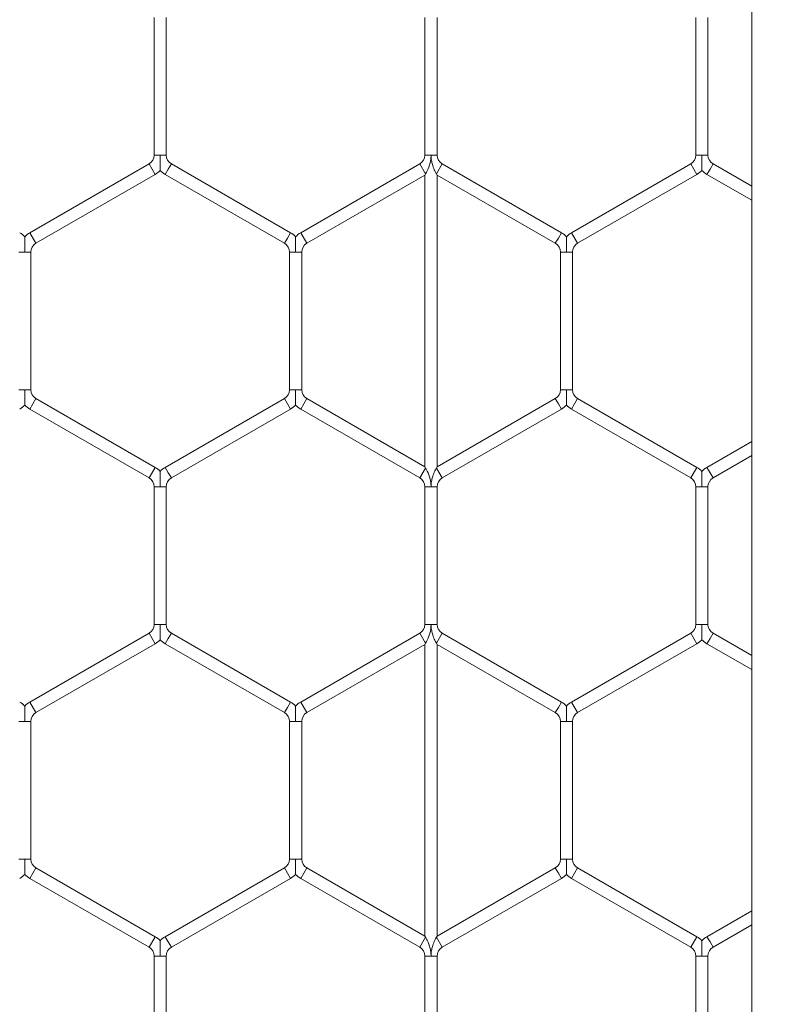
# Model space of a CAD drawing. Units: inches. Extents: x 0.3 to 16.8, y 0.2 to 10.8.
# Drawn here: x 11.2 to 11.3, y 4.7 to 4.8 of the extents above; entities that cross this region are included whole.
import ezdxf

# ---------------------------------------------------------------- set-up
doc = ezdxf.new("R2010")
doc.units = ezdxf.units.IN
doc.header["$MEASUREMENT"] = 0
doc.header["$PDSIZE"] = -1
doc.linetypes.add('SLD-Solid', pattern=[0])
doc.layers.add('LAYER_1', color=7, linetype='SLD-Solid', lineweight=35)
doc.styles.add('SLDTEXTSTYLE1', font='ARIALBD.TTF', dxfattribs={"width": 0.948})
doc.dimstyles.new('SLDDIMSTYLE1', dxfattribs={"dimtxt": 0.121337890625, "dimasz": 0.188, "dimexe": 0, "dimexo": 0.0625, "dimgap": 0.03033447265625, "dimtad": 0, "dimtih": 1, "dimtoh": 1, "dimdec": 1, "dimlfac": 50, "dimrnd": 1e-09, "dimzin": 12, "dimdsep": 46, "dimtxsty": 'SLDTEXTSTYLE1', "dimsah": 1, "dimcen": 0.09, "dimadec": 0, "dimazin": 3, "dimtfac": 1, "dimtdec": 1, "dimtofl": 0, "dimtmove": 0, "dimatfit": 3, "dimfxl": 1, "dimfrac": 2, "dimtolj": 1, "dimtzin": 12, "dimarcsym": 0})

# ---------------------------------------------------------------- blocks, each defined once
blk = doc.blocks.new('_D_10')
at = {"layer": 'Defpoints', "color": 0}
for p in [(4.685314746793726, 7.822809520440388), (4.685314746793726, 4.094237893304249), (16.34673206962635, 4.093844192516757)]:
    blk.add_point(p, dxfattribs=at)
at = {"layer": 'LAYER_1', "color": 0, "lineweight": -2}
for p, q in [((4.685314746793726, 4.156737893304249), (4.685314746793726, 7.822809520440647)), ((4.873314746793725, 7.822809520440647), (10.30584872111841, 7.822809520440647)), ((16.15873206962635, 7.822809520440647), (10.73495337639185, 7.822809520440647)), ((16.34673206962635, 4.156344192516757), (16.34673206962635, 7.822809520440647))]:
    blk.add_line(p, q, dxfattribs=at)
at = {"layer": 'LAYER_1', "color": 0}
for points in [[(4.873314746793725, 7.854142853773981), (4.873314746793725, 7.791476187107314), (4.685314746793726, 7.822809520440647)], [(16.15873206962635, 7.791476187107314), (16.15873206962635, 7.854142853773981), (16.34673206962635, 7.822809520440647)]]:
    blk.add_solid(points, dxfattribs=at)
at = {"layer": 'LAYER_1', "color": 0, "lineweight": 0, "insert": (10.52040104875513, 7.884813182550023), "char_height": 0.121337890625, "attachment_point": 2, "style": 'SLDTEXTSTYLE1'}
blk.add_mtext('\\A1;583.1', dxfattribs=at)

msp = doc.modelspace()

# ---------------------------------------------------------------- linework, layer by layer
at = {"color": 7, "linetype": 'SLD-Solid', "lineweight": 0}
for p, q in [((11.30366120339248, 6.033726239761087), (11.30366120339247, 4.467942544985859)), ((11.25953285693577, 4.761860607969084), (11.25953285693577, 4.751699243231347)), ((11.26043285693577, 4.751699243231346), (11.26043285693577, 4.761860607969084)), ((11.27953285693577, 4.761860607969084), (11.27953285693577, 4.751699243231346)), ((11.28043285693578, 4.751699243231346), (11.28043285693578, 4.761860607969084)), ((11.29953285693577, 4.761860607969084), (11.29953285693577, 4.751699243231346)), ((11.30043285693577, 4.751699243231346), (11.30043285693577, 4.761860607969084)), ((11.25998285693577, 4.751699243231347), (11.25953285693577, 4.751699243231346)), ((11.26043285693577, 4.751699243231346), (11.25998285693577, 4.751699243231347)), ((11.27998285693577, 4.751699243231346), (11.27953285693577, 4.751699243231346)), ((11.28043285693577, 4.751699243231346), (11.27998285693577, 4.751699243231346)), ((11.29998285693577, 4.751699243231346), (11.29953285693577, 4.751699243231346)), ((11.30043285693577, 4.751699243231346), (11.29998285693577, 4.751699243231346)), ((11.25915785693577, 4.751049724178507), (11.25035785693577, 4.745969041809639)), ((11.25960785693577, 4.750270301315102), (11.25915785693577, 4.751049724178507)), ((11.26080785693577, 4.751049724178507), (11.26058285693577, 4.750660012746804)), ((11.26960785693577, 4.745969041809639), (11.26080785693577, 4.751049724178508)), ((11.27915785693577, 4.751049724178506), (11.27035785693577, 4.745969041809639)), ((11.27958285693577, 4.750313602585286), (11.27915785693578, 4.751049724178507)), ((11.28080785693577, 4.751049724178507), (11.28038285693577, 4.75031360258529)), ((11.28960785693578, 4.74596904180964), (11.28080785693577, 4.751049724178509)), ((11.29915785693577, 4.751049724178508), (11.29035785693577, 4.745969041809639)), ((11.29960785693577, 4.750270301315102), (11.29915785693577, 4.751049724178507)), ((11.30080785693577, 4.751049724178508), (11.30058285693577, 4.750660012746805)), ((11.30366120339247, 4.749402343833643), (11.30080785693577, 4.751049724178508)), ((11.25080785693577, 4.745189618946233), (11.25960785693577, 4.750270301315101)), ((11.26058285693577, 4.750660012746804), (11.26035785693577, 4.750270301315101)), ((11.26035785693577, 4.750270301315102), (11.26915785693577, 4.745189618946233)), ((11.27953285693578, 4.750227000044913), (11.27958285693577, 4.750313602585286)), ((11.28038285693577, 4.75031360258529), (11.28043285693578, 4.750227000044912)), ((11.29080785693577, 4.745189618946234), (11.29960785693577, 4.750270301315102)), ((11.30058285693577, 4.750660012746805), (11.30035785693577, 4.750270301315102)), ((11.30035785693577, 4.750270301315102), (11.30366120339247, 4.748363113349101)), ((11.27080785693578, 4.745189618946233), (11.27953285693578, 4.750227000044913)), ((11.27953285693577, 4.750227000044912), (11.27953285693577, 4.728691835004139)), ((11.28043285693578, 4.750227000044912), (11.28915785693577, 4.745189618946234)), ((11.28043285693578, 4.728691835004139), (11.28043285693578, 4.750227000044912)), ((11.25080785693577, 4.745189618946233), (11.25035785693577, 4.745969041809639)), ((11.26960785693577, 4.745969041809639), (11.26938285693577, 4.745579330377936)), ((11.27080785693577, 4.745189618946233), (11.27035785693577, 4.745969041809639)), ((11.28960785693578, 4.74596904180964), (11.28938285693577, 4.745579330377937)), ((11.29080785693577, 4.745189618946233), (11.29035785693577, 4.745969041809639)), ((11.26938285693577, 4.745579330377936), (11.26915785693577, 4.745189618946233)), ((11.28938285693577, 4.745579330377937), (11.28915785693577, 4.745189618946234)), ((11.24998285693577, 4.744540099893395), (11.24953285693577, 4.744540099893395)), ((11.25043285693577, 4.744540099893395), (11.24998285693577, 4.744540099893395)), ((11.25043285693577, 4.734378735155657), (11.25043285693577, 4.744540099893395)), ((11.26953285693577, 4.744540099893395), (11.26953285693577, 4.734378735155659)), ((11.26998285693577, 4.744540099893395), (11.26953285693577, 4.744540099893395)), ((11.27043285693577, 4.744540099893395), (11.26998285693577, 4.744540099893395)), ((11.27043285693578, 4.734378735155656), (11.27043285693578, 4.744540099893395)), ((11.28953285693577, 4.744540099893395), (11.28953285693577, 4.734378735155658)), ((11.28998285693577, 4.744540099893395), (11.28953285693577, 4.744540099893395)), ((11.29043285693577, 4.744540099893395), (11.28998285693577, 4.744540099893395)), ((11.29043285693577, 4.734378735155656), (11.29043285693577, 4.744540099893395)), ((11.24998285693577, 4.734378735155658), (11.24953285693577, 4.734378735155657)), ((11.25043285693577, 4.734378735155658), (11.24998285693577, 4.734378735155658)), ((11.26998285693578, 4.734378735155659), (11.26953285693575, 4.734378735155656)), ((11.2704328569358, 4.734378735155659), (11.26998285693578, 4.734378735155659)), ((11.28998285693577, 4.734378735155658), (11.28953285693577, 4.734378735155657)), ((11.29043285693577, 4.734378735155658), (11.28998285693577, 4.734378735155658)), ((11.25080785693577, 4.733729216102819), (11.25035785693577, 4.732949793239412)), ((11.25960785693577, 4.72864853373395), (11.25080785693577, 4.733729216102819)), ((11.26915785693577, 4.733729216102819), (11.26035785693577, 4.72864853373395)), ((11.26938285693577, 4.733339504671116), (11.26915785693577, 4.733729216102819)), ((11.27080785693578, 4.733729216102819), (11.27035785693578, 4.732949793239412)), ((11.27953285693577, 4.728691835004139), (11.27080785693578, 4.733729216102819)), ((11.28915785693577, 4.733729216102819), (11.28043285693578, 4.728691835004139)), ((11.28938285693577, 4.733339504671116), (11.28915785693577, 4.733729216102819)), ((11.29080785693577, 4.733729216102819), (11.29035785693577, 4.732949793239412)), ((11.29960785693577, 4.72864853373395), (11.29080785693577, 4.733729216102819)), ((11.25035785693577, 4.732949793239412), (11.25915785693577, 4.727869110870544)), ((11.26080785693577, 4.727869110870544), (11.26960785693577, 4.732949793239412)), ((11.26960785693577, 4.732949793239412), (11.26938285693577, 4.733339504671116)), ((11.27035785693578, 4.732949793239412), (11.27915785693578, 4.727869110870544)), ((11.28080785693577, 4.727869110870544), (11.28960785693578, 4.732949793239412)), ((11.28960785693578, 4.732949793239412), (11.28938285693577, 4.733339504671116)), ((11.29035785693577, 4.732949793239413), (11.29915785693577, 4.727869110870544)), ((11.30366120339247, 4.73055572169995), (11.30035785693577, 4.72864853373395)), ((11.30080785693577, 4.727869110870544), (11.30366120339247, 4.729516491215409)), ((11.25960785693577, 4.72864853373395), (11.25915785693577, 4.727869110870544)), ((11.26058285693577, 4.728258822302247), (11.26035785693577, 4.72864853373395)), ((11.27958285693577, 4.728605232463761), (11.27915785693578, 4.727869110870544)), ((11.27958285693577, 4.728605232463761), (11.27953285693577, 4.728691835004139)), ((11.28043285693578, 4.728691835004139), (11.28038285693577, 4.72860523246376)), ((11.28080785693577, 4.727869110870544), (11.28038285693577, 4.728605232463762)), ((11.29960785693577, 4.72864853373395), (11.29915785693577, 4.727869110870544)), ((11.30058285693577, 4.728258822302247), (11.30035785693577, 4.72864853373395)), ((11.26080785693577, 4.727869110870544), (11.26058285693577, 4.728258822302247)), ((11.30080785693577, 4.727869110870544), (11.30058285693577, 4.728258822302247)), ((11.25953285693577, 4.727219591817706), (11.25953285693577, 4.717058227079968)), ((11.25998285693577, 4.727219591817706), (11.25953285693577, 4.727219591817706)), ((11.26043285693577, 4.727219591817706), (11.25998285693577, 4.727219591817706)), ((11.26043285693577, 4.717058227079968), (11.26043285693577, 4.727219591817705)), ((11.27953285693577, 4.727219591817706), (11.27953285693577, 4.717058227079968)), ((11.27998285693577, 4.727219591817706), (11.27953285693577, 4.727219591817706)), ((11.28043285693577, 4.727219591817706), (11.27998285693577, 4.727219591817706)), ((11.28043285693578, 4.717058227079968), (11.28043285693578, 4.727219591817706)), ((11.29953285693577, 4.727219591817705), (11.29953285693577, 4.717058227079968)), ((11.29998285693577, 4.727219591817705), (11.29953285693577, 4.727219591817706)), ((11.30043285693577, 4.727219591817706), (11.29998285693577, 4.727219591817705)), ((11.30043285693577, 4.717058227079968), (11.30043285693577, 4.727219591817706)), ((11.25998285693577, 4.717058227079968), (11.25953285693577, 4.717058227079968)), ((11.26043285693577, 4.717058227079968), (11.25998285693577, 4.717058227079968)), ((11.27998285693577, 4.717058227079968), (11.27953285693577, 4.717058227079968)), ((11.28043285693577, 4.717058227079968), (11.27998285693577, 4.717058227079968)), ((11.29998285693577, 4.717058227079968), (11.29953285693577, 4.717058227079968)), ((11.30043285693577, 4.717058227079968), (11.29998285693577, 4.717058227079968)), ((11.25915785693577, 4.71640870802713), (11.25035785693577, 4.711328025658261)), ((11.25960785693577, 4.715629285163724), (11.25915785693577, 4.71640870802713)), ((11.26080785693577, 4.71640870802713), (11.26058285693577, 4.716018996595427)), ((11.26960785693577, 4.711328025658261), (11.26080785693577, 4.71640870802713)), ((11.27915785693577, 4.716408708027127), (11.27035785693577, 4.711328025658261)), ((11.27958285693577, 4.715672586433908), (11.27915785693578, 4.71640870802713)), ((11.28080785693577, 4.71640870802713), (11.28038285693577, 4.715672586433913)), ((11.28960785693578, 4.711328025658261), (11.28080785693578, 4.716408708027128)), ((11.29915785693577, 4.71640870802713), (11.29035785693577, 4.711328025658261)), ((11.29960785693577, 4.715629285163724), (11.29915785693577, 4.71640870802713)), ((11.30080785693577, 4.71640870802713), (11.30058285693577, 4.716018996595427)), ((11.30366120339247, 4.714761327682266), (11.30080785693577, 4.71640870802713)), ((11.25080785693577, 4.710548602794855), (11.25960785693577, 4.715629285163724)), ((11.26058285693577, 4.716018996595427), (11.26035785693577, 4.715629285163724)), ((11.26035785693577, 4.715629285163724), (11.26915785693578, 4.710548602794855)), ((11.27080785693578, 4.710548602794855), (11.27953285693577, 4.715585983893535)), ((11.27953285693577, 4.715585983893535), (11.27958285693577, 4.715672586433909)), ((11.27953285693577, 4.715585983893535), (11.27953285693577, 4.694050818852762)), ((11.28038285693577, 4.715672586433914), (11.28043285693578, 4.715585983893535)), ((11.28043285693578, 4.694050818852762), (11.28043285693578, 4.715585983893535)), ((11.28043285693578, 4.715585983893534), (11.28915785693577, 4.710548602794855)), ((11.29080785693577, 4.710548602794855), (11.29960785693577, 4.715629285163724)), ((11.30058285693577, 4.716018996595427), (11.30035785693577, 4.715629285163724)), ((11.30035785693577, 4.715629285163724), (11.30366120339247, 4.713722097197723)), ((11.25080785693577, 4.710548602794855), (11.25035785693577, 4.711328025658261)), ((11.26960785693577, 4.711328025658261), (11.26938285693577, 4.710938314226558)), ((11.27080785693577, 4.710548602794855), (11.27035785693577, 4.711328025658261)), ((11.28960785693578, 4.711328025658261), (11.28938285693577, 4.710938314226558)), ((11.29080785693577, 4.710548602794855), (11.29035785693577, 4.711328025658261)), ((11.26938285693577, 4.710938314226558), (11.26915785693578, 4.710548602794855)), ((11.28938285693577, 4.710938314226558), (11.28915785693577, 4.710548602794855)), ((11.24998285693577, 4.709899083742017), (11.24953285693577, 4.709899083742017)), ((11.25043285693577, 4.709899083742017), (11.24998285693577, 4.709899083742017)), ((11.25043285693577, 4.699737719004279), (11.25043285693577, 4.709899083742017)), ((11.26953285693577, 4.709899083742017), (11.26953285693577, 4.699737719004279)), ((11.26998285693577, 4.709899083742017), (11.26953285693577, 4.709899083742017)), ((11.27043285693578, 4.709899083742017), (11.26998285693577, 4.709899083742017)), ((11.27043285693578, 4.699737719004279), (11.27043285693578, 4.709899083742017)), ((11.28953285693577, 4.709899083742017), (11.28953285693577, 4.699737719004279)), ((11.28998285693577, 4.709899083742017), (11.28953285693577, 4.709899083742017)), ((11.29043285693577, 4.709899083742017), (11.28998285693577, 4.709899083742017)), ((11.29043285693577, 4.699737719004279), (11.29043285693577, 4.709899083742017)), ((11.24998285693577, 4.69973771900428), (11.24953285693577, 4.699737719004279)), ((11.25043285693577, 4.699737719004279), (11.24998285693577, 4.69973771900428)), ((11.26998285693578, 4.699737719004279), (11.26953285693577, 4.699737719004279)), ((11.27043285693577, 4.699737719004279), (11.26998285693578, 4.699737719004279)), ((11.28998285693577, 4.699737719004279), (11.28953285693577, 4.699737719004279)), ((11.29043285693577, 4.699737719004279), (11.28998285693577, 4.699737719004279)), ((11.25080785693577, 4.699088199951442), (11.25035785693577, 4.698308777088036)), ((11.25960785693577, 4.694007517582572), (11.25080785693577, 4.699088199951441)), ((11.26915785693577, 4.699088199951441), (11.26035785693577, 4.694007517582572)), ((11.26938285693577, 4.698698488519738), (11.26915785693577, 4.699088199951441)), ((11.26960785693577, 4.698308777088035), (11.26938285693577, 4.698698488519738)), ((11.27080785693578, 4.699088199951441), (11.27035785693578, 4.698308777088035)), ((11.27953285693578, 4.694050818852761), (11.27080785693578, 4.699088199951441)), ((11.28915785693577, 4.699088199951441), (11.28043285693577, 4.694050818852761)), ((11.28938285693577, 4.698698488519738), (11.28915785693577, 4.699088199951441)), ((11.28960785693577, 4.698308777088036), (11.28938285693577, 4.698698488519738)), ((11.29080785693577, 4.699088199951441), (11.29035785693577, 4.698308777088036)), ((11.29960785693577, 4.694007517582572), (11.29080785693577, 4.699088199951441)), ((11.25035785693577, 4.698308777088035), (11.25915785693577, 4.693228094719166)), ((11.26080785693577, 4.693228094719166), (11.26960785693577, 4.698308777088035)), ((11.27035785693578, 4.698308777088035), (11.27915785693578, 4.693228094719166)), ((11.28080785693577, 4.693228094719166), (11.28960785693578, 4.698308777088035)), ((11.29035785693577, 4.698308777088035), (11.29915785693577, 4.693228094719166)), ((11.30366120339247, 4.695914705548572), (11.30035785693578, 4.694007517582572)), ((11.30080785693577, 4.693228094719166), (11.30366120339247, 4.69487547506403)), ((11.25960785693577, 4.694007517582572), (11.25915785693577, 4.693228094719166)), ((11.26058285693577, 4.693617806150869), (11.26035785693577, 4.694007517582572)), ((11.26080785693577, 4.693228094719166), (11.26058285693577, 4.693617806150869)), ((11.27958285693577, 4.693964216312383), (11.27915785693578, 4.693228094719166)), ((11.27958285693577, 4.693964216312382), (11.27953285693578, 4.694050818852761)), ((11.28043285693577, 4.694050818852761), (11.28038285693577, 4.693964216312383)), ((11.28080785693577, 4.693228094719166), (11.28038285693577, 4.693964216312382)), ((11.29960785693577, 4.694007517582572), (11.29915785693577, 4.693228094719166)), ((11.30058285693578, 4.693617806150869), (11.30035785693578, 4.694007517582572)), ((11.30080785693577, 4.693228094719166), (11.30058285693578, 4.693617806150869)), ((11.25953285693577, 4.692578575666327), (11.25953285693577, 4.68241721092859)), ((11.25998285693577, 4.692578575666327), (11.25953285693577, 4.692578575666327)), ((11.26043285693577, 4.692578575666327), (11.25998285693577, 4.692578575666327)), ((11.26043285693577, 4.68241721092859), (11.26043285693577, 4.692578575666327)), ((11.27953285693577, 4.692578575666327), (11.27953285693577, 4.68241721092859)), ((11.27998285693577, 4.692578575666327), (11.27953285693577, 4.692578575666327)), ((11.28043285693577, 4.692578575666327), (11.27998285693577, 4.692578575666327)), ((11.28043285693578, 4.68241721092859), (11.28043285693578, 4.692578575666327)), ((11.29953285693577, 4.692578575666327), (11.29953285693577, 4.68241721092859)), ((11.29998285693577, 4.692578575666327), (11.29953285693577, 4.692578575666327)), ((11.30043285693577, 4.692578575666327), (11.29998285693577, 4.692578575666327)), ((11.30043285693577, 4.68241721092859), (11.30043285693577, 4.692578575666327))]:
    msp.add_line(p, q, dxfattribs=at)
for centre, radius, start, end in [((11.25878285693577, 4.751699243231346), 0.0007499999999989774, 299.9999999998905, 0), ((11.26118285693577, 4.751699243231346), 0.0007499999999989774, 180, 240.0000000001112), ((11.27878285693578, 4.751699243231346), 0.0007499999999998656, 300.000000000008, 0), ((11.28118285693578, 4.751699243231346), 0.0007500000000007538, 180, 239.9999999998761), ((11.29878285693577, 4.751699243231346), 0.0007500000000000284, 300.000000000008, 0), ((11.30118285693577, 4.751699243231346), 0.0007499999999989774, 180, 240.0000000001112), ((11.25878285693577, 4.751699243231346), 0.001650000000001386, 299.9999999999698, 316.7954293318011), ((11.26118285693577, 4.751699243231346), 0.001649999999999479, 223.2251591417956, 240.0000000000318), ((11.29878285693577, 4.751699243231346), 0.001650000000000778, 300.0000000000387, 316.7954293318236), ((11.30118285693577, 4.751699243231346), 0.00164999999999871, 223.2251591417956, 240.0000000000164), ((11.24878285693578, 4.744540099893395), 0.001650000000000433, 43.22374455963986, 60.00000000004646), ((11.25118285693577, 4.744540099893395), 0.001650000000000248, 119.9999999999536, 136.801700970104), ((11.26878285693577, 4.744540099893395), 0.001650000000000511, 43.22374455955268, 59.99999999997761), ((11.27118285693577, 4.744540099893395), 0.001650000000000367, 120.0000000000224, 136.8017009702334), ((11.28878285693577, 4.744540099893395), 0.001650000000002025, 43.22374455963986, 59.99999999993962), ((11.29118285693577, 4.744540099893395), 0.001650000000000248, 119.9999999999536, 136.8017009701462), ((11.25118285693577, 4.744540099893395), 0.0007500000000006348, 119.9999999999733, 180), ((11.26878285693577, 4.744540099893395), 0.0007500000000000284, 0, 59.99999999999282), ((11.27118285693577, 4.744540099893395), 0.0007499999999989774, 119.9999999998897, 180), ((11.28878285693577, 4.744540099893395), 0.0007500000000018048, 0, 60.00000000002674), ((11.29118285693577, 4.744540099893395), 0.0007500000000006348, 119.9999999999733, 180), ((11.25118285693578, 4.734378735155658), 0.0007500000000018048, 180, 239.99999999991), ((11.26878285693577, 4.734378735155658), 0.0007500000000006348, 299.999999999974, 359.9999999998651), ((11.27118285693577, 4.734378735155658), 0.0007499999999997466, 179.9999999998643, 240.0000000001451), ((11.28878285693577, 4.734378735155658), 0.0007500000000006348, 299.999999999974, 359.999999999933), ((11.29118285693577, 4.734378735155658), 0.0007500000000006348, 180, 240.0000000000276), ((11.24878285693578, 4.734378735155658), 0.001650000000000248, 299.9999999999544, 316.7954293317167), ((11.25118285693578, 4.734378735155658), 0.001650000000001274, 223.2251591417336, 239.999999999925), ((11.26878285693577, 4.734378735155658), 0.001650000000001386, 300.0000000000078, 316.7954293318011), ((11.27118285693577, 4.734378735155658), 0.00164999999999936, 223.2251591418181, 240.0000000001007), ((11.28878285693577, 4.734378735155658), 0.001650000000000699, 299.9999999999544, 316.7954293317364), ((11.29118285693577, 4.734378735155658), 0.001650000000000248, 223.2251591417759, 240.0000000000472), ((11.25878285693577, 4.727219591817705), 0.001650000000001787, 43.22374455966234, 60.00000000007731), ((11.26118285693577, 4.727219591817705), 0.001650000000000248, 119.9999999999536, 136.801700970104), ((11.29878285693577, 4.727219591817705), 0.001650000000002675, 43.22374455962009, 60.00000000002389), ((11.30118285693577, 4.727219591817705), 0.001650000000002027, 119.9999999999381, 136.801700970166), ((11.25878285693577, 4.727219591817705), 0.0007500000000021732, 6.785183320439175e-11, 60.0000000000946), ((11.26118285693577, 4.727219591817705), 0.0007499999999997466, 119.9999999998557, 179.9999999999322), ((11.27878285693578, 4.727219591817705), 0.0007500000000006348, 6.785183320455246e-11, 60.00000000002674), ((11.28118285693578, 4.727219591817705), 0.0007500000000030614, 120.0000000000229, 179.9999999999322), ((11.29878285693577, 4.727219591817705), 0.0007500000000030614, 6.785183320439175e-11, 59.99999999997707), ((11.30118285693577, 4.727219591817705), 0.0007500000000021732, 119.9999999999054, 179.9999999999322), ((11.25878285693577, 4.717058227079968), 0.0007499999999989774, 299.9999999998905, 0), ((11.26118285693577, 4.717058227079968), 0.0007499999999989774, 180, 240.0000000001112), ((11.27878285693578, 4.717058227079968), 0.0007499999999998656, 300.000000000008, 0), ((11.28118285693578, 4.717058227079969), 0.000750000000001523, 180.0000000000686, 239.99999999991), ((11.29878285693577, 4.717058227079968), 0.0007500000000000284, 300.000000000008, 0), ((11.30118285693577, 4.717058227079968), 0.0007499999999989774, 180, 240.0000000001112), ((11.25878285693577, 4.717058227079968), 0.001650000000000091, 299.9999999999852, 316.7954293317589), ((11.26118285693577, 4.717058227079968), 0.001649999999999479, 223.2251591417956, 240.0000000000318), ((11.29878285693577, 4.717058227079968), 0.001650000000001386, 300.0000000000231, 316.7954293318011), ((11.30118285693577, 4.717058227079968), 0.001650000000000665, 223.2251591417111, 240.0000000000318), ((11.24878285693578, 4.709899083742017), 0.001649999999999479, 43.22374455959492, 60.00000000003104), ((11.25118285693577, 4.709899083742017), 0.001649999999999479, 119.999999999969, 136.801700970149), ((11.26878285693577, 4.709899083742017), 0.001650000000000511, 43.22374455955268, 59.9999999999622), ((11.27118285693577, 4.709899083742017), 0.001650000000000367, 120.0000000000224, 136.8017009702334), ((11.28878285693577, 4.709899083742017), 0.001650000000001255, 43.22374455959492, 59.9999999999242), ((11.29118285693577, 4.709899083742017), 0.001649999999999479, 119.999999999969, 136.8017009701912), ((11.25118285693577, 4.709899083742017), 0.0007500000000006348, 119.9999999999733, 180), ((11.26878285693577, 4.709899083742017), 0.0007500000000000284, 0, 59.99999999999282), ((11.27118285693577, 4.709899083742017), 0.0007499999999989774, 119.9999999998897, 180), ((11.28878285693577, 4.709899083742017), 0.0007499999999998656, 0, 59.99999999999282), ((11.29118285693577, 4.709899083742017), 0.0007499999999998656, 120.0000000000072, 180), ((11.25118285693577, 4.699737719004279), 0.0007499999999998656, 180, 239.9999999999936), ((11.26878285693577, 4.699737719004279), 0.0007500000000000284, 300.000000000008, 0), ((11.27118285693577, 4.699737719004279), 0.0007499999999989774, 180, 240.0000000001112), ((11.28878285693577, 4.699737719004279), 0.0007499999999998656, 300.000000000008, 0), ((11.29118285693577, 4.699737719004279), 0.0007499999999998656, 180, 239.9999999999936), ((11.24878285693578, 4.699737719004279), 0.001649999999999479, 299.9999999999698, 316.7954293317167), ((11.25118285693577, 4.699737719004279), 0.001649999999999479, 223.2251591417956, 240.0000000000318), ((11.26878285693577, 4.699737719004279), 0.001650000000001386, 300.0000000000231, 316.7954293318011), ((11.27118285693577, 4.699737719004279), 0.001650000000000665, 223.2251591417111, 240.0000000000853), ((11.28878285693577, 4.699737719004279), 0.001650000000001255, 300.0000000000766, 316.7954293317589), ((11.29118285693577, 4.699737719004279), 0.001649999999999479, 223.2251591417534, 240.0000000000318), ((11.25878285693577, 4.692578575666328), 0.001649999999999479, 43.22374455959492, 60.00000000003104), ((11.26118285693577, 4.692578575666327), 0.001650000000000248, 119.9999999999536, 136.8017009701265), ((11.29878285693577, 4.692578575666328), 0.001650000000000511, 43.22374455955268, 59.99999999997761), ((11.30118285693577, 4.692578575666328), 0.001650000000000203, 119.999999999969, 136.8017009702334), ((11.25878285693577, 4.692578575666328), 0.0007499999999989774, 359.999999999933, 60.00000000011035), ((11.26118285693577, 4.692578575666327), 0.0007499999999997466, 119.9999999998557, 180), ((11.27878285693578, 4.692578575666328), 0.0007499999999998656, 359.999999999933, 59.99999999999282), ((11.28118285693578, 4.692578575666327), 0.000750000000001523, 120.0000000000908, 180), ((11.29878285693577, 4.692578575666328), 0.0007500000000000284, 359.999999999933, 59.99999999999282), ((11.30118285693577, 4.692578575666328), 0.0007499999999989774, 119.9999999998897, 180.0000000000686)]:
    msp.add_arc(centre, radius, start, end, dxfattribs=at)
for points, knots in [([(11.25998285693578, 4.750571949609458), (11.25998285693577, 4.750571143911251), (11.25998285693577, 4.750568978100308), (11.25998285693577, 4.75060744001852), (11.25998285693577, 4.750687515395466), (11.25998285693577, 4.750848472672766), (11.25998285693578, 4.751182782606348), (11.25998285693577, 4.75148118786591), (11.25998285693577, 4.751684754965986), (11.25998285693577, 4.751699243231347)], [0, 0, 0, 0, 0.04602792916924946, 0.1237284529526334, 0.2070515213083629, 0.3368509877535936, 0.5447076551095965, 0.967595960706027, 0.9999999999999999, 0.9999999999999999, 0.9999999999999999, 0.9999999999999999]), ([(11.27958285693577, 4.750313602585286), (11.27959117615196, 4.750328141509781), (11.27962752144329, 4.75039165968683), (11.27976220019808, 4.7506464736331), (11.27990315163336, 4.751021570655781), (11.27996184092511, 4.751359934563589), (11.27997660359538, 4.751519508874541), (11.27998022064032, 4.751581934149971), (11.27998156497522, 4.751620057496524), (11.27998202953995, 4.751635752911052), (11.2799822738665, 4.751645842386606), (11.279982713685, 4.75166860529471), (11.27998278917998, 4.751684751876959), (11.27998285693577, 4.751699243231346)], [0, 0, 0, 0, 0.04441989547490746, 0.194063239426179, 0.6170757502222269, 0.826334842364864, 0.8785476332843657, 0.9364989948626741, 0.9509846120156643, 0.9546059814221215, 0.9678068848438429, 0.9711070842525584, 1, 1, 1, 1]), ([(11.27998285693577, 4.751699243231346), (11.27998293365702, 4.751684751973828), (11.27998309886239, 4.751653547664308), (11.27998473666619, 4.75159822650622), (11.27998907371559, 4.751517551312129), (11.28000111151637, 4.751389722939205), (11.28003384637953, 4.751183815099123), (11.28011334622094, 4.75088122316718), (11.28023638513057, 4.750583826869367), (11.28034002611326, 4.750388396415011), (11.28037523335131, 4.750326915359705), (11.28038285693578, 4.75031360258529)], [0, 0, 0, 0, 0.02885419234746281, 0.06213229927441011, 0.1101910662745907, 0.1897030925930768, 0.3176859206064707, 0.5248971917228039, 0.8117184224192996, 0.959230527905838, 0.9999999999999999, 0.9999999999999999, 0.9999999999999999, 0.9999999999999999]), ([(11.29998285693577, 4.751699243231346), (11.29998285693577, 4.751684755690032), (11.29998285693577, 4.751488242561624), (11.29998285693578, 4.751216726073942), (11.29998285693577, 4.750894371086922), (11.29998285693578, 4.750720585903276), (11.29998285693577, 4.750613353296474), (11.29998285693577, 4.750566854942155), (11.29998285693577, 4.750570829290171), (11.29998285693577, 4.750571949609458)], [0, 0, 0, 0, 0.03239642319808321, 0.4394342928127331, 0.6021979509645029, 0.7664541620408762, 0.8636550824110937, 0.9615660631357358, 1, 1, 1, 1]), ([(11.24998285693577, 4.74566739634576), (11.24998285693577, 4.745668511289673), (11.24998285693577, 4.745672475649651), (11.24998285693577, 4.745625985663737), (11.24998285693577, 4.745518759210915), (11.24998285693577, 4.745344971416912), (11.24998285693578, 4.745022617519156), (11.24998285693577, 4.744751100553686), (11.24998285693577, 4.74455458743406), (11.24998285693577, 4.744540099893395)], [0, 0, 0, 0, 0.03831614013750614, 0.1362391154552712, 0.2334519434319059, 0.3977282767267017, 0.5605118742520915, 0.9675996080756657, 1, 1, 1, 1]), ([(11.26998285693577, 4.745667396345758), (11.26998285693577, 4.745668511289671), (11.26998285693578, 4.74567247564965), (11.26998285693577, 4.745625985663735), (11.26998285693578, 4.745518759210915), (11.26998285693578, 4.745344971416912), (11.26998285693577, 4.745022617519155), (11.26998285693578, 4.744751100553685), (11.26998285693577, 4.74455458743406), (11.26998285693577, 4.744540099893395)], [0, 0, 0, 0, 0.03831614013690984, 0.1362391154540392, 0.2334519434304321, 0.3977282767272113, 0.5605118742541769, 0.9675996080754986, 1, 1, 1, 1]), ([(11.28998285693577, 4.745667396345761), (11.28998285693577, 4.745668511289673), (11.28998285693577, 4.745672475649651), (11.28998285693577, 4.745625985663735), (11.28998285693578, 4.745518759210916), (11.28998285693577, 4.745344971416912), (11.28998285693577, 4.745022617519156), (11.28998285693578, 4.744751100553686), (11.28998285693577, 4.74455458743406), (11.28998285693577, 4.744540099893395)], [0, 0, 0, 0, 0.03831614013699503, 0.1362391154547043, 0.2334519434317595, 0.3977282767265485, 0.5605118742519906, 0.9675996080755295, 1, 1, 1, 1]), ([(11.24998285693577, 4.734378735155658), (11.24998285693577, 4.734364247614479), (11.24998285693578, 4.734167734487912), (11.24998285693578, 4.733896217900154), (11.24998285693577, 4.733573863141284), (11.24998285693577, 4.733400077410891), (11.24998285693577, 4.733292846093057), (11.24998285693577, 4.733246349494141), (11.24998285693577, 4.733250321748595), (11.24998285693577, 4.733251440940453)], [0, 0, 0, 0, 0.03239725503014394, 0.4394455760209866, 0.6022134134016692, 0.7664738420300167, 0.8636772581958516, 0.9615907529481749, 1, 1, 1, 1]), ([(11.26998285693578, 4.734378735155659), (11.26998285693577, 4.73436424761448), (11.26998285693576, 4.734167734487911), (11.26998285693577, 4.733896217900154), (11.26998285693577, 4.733573863141284), (11.26998285693577, 4.733400077410892), (11.26998285693578, 4.733292846093057), (11.26998285693577, 4.733246349494141), (11.26998285693577, 4.733250321748595), (11.26998285693577, 4.733251440940453)], [0, 0, 0, 0, 0.03239725503182397, 0.4394455760222524, 0.6022134134024251, 0.7664738420307027, 0.8636772581965705, 0.9615907529485886, 1, 1, 1, 1]), ([(11.28998285693577, 4.734378735155658), (11.28998285693577, 4.734364247614343), (11.28998285693577, 4.734167734485935), (11.28998285693577, 4.733896217998253), (11.28998285693577, 4.733573863011234), (11.28998285693577, 4.733400077827587), (11.28998285693577, 4.733292845220785), (11.28998285693578, 4.733246346866467), (11.28998285693577, 4.733250321214483), (11.28998285693577, 4.733251441533769)], [0, 0, 0, 0, 0.03239642319821203, 0.4394342928126979, 0.6021979509645496, 0.7664541620407384, 0.863655082411015, 0.9615660631356976, 0.9999999999999999, 0.9999999999999999, 0.9999999999999999, 0.9999999999999999]), ([(11.27998285693577, 4.727219591817706), (11.27998278917998, 4.727234083172092), (11.27998271368499, 4.727250229754342), (11.2799822738665, 4.727272992662445), (11.27998202953995, 4.727283082137999), (11.27998156497522, 4.727298777552525), (11.27998022064033, 4.727336900899073), (11.27997660359538, 4.727399326174491), (11.27996184092512, 4.727558900485413), (11.27990315163338, 4.727897264393152), (11.27976220019814, 4.72827236141581), (11.27962752144334, 4.728527175362139), (11.27959117615197, 4.728590693539243), (11.27958285693578, 4.728605232463761)], [0, 0, 0, 0, 0.02889291574729158, 0.03219311515565017, 0.04539401857706077, 0.04901538798329599, 0.0635010051336565, 0.1214523667034919, 0.1736651576122963, 0.382924249713665, 0.8059367604204686, 0.9555801044604678, 0.9999999999999999, 0.9999999999999999, 0.9999999999999999, 0.9999999999999999]), ([(11.28038285693577, 4.728605232463762), (11.28037523335081, 4.728591919688461), (11.2803400261118, 4.728530438631457), (11.28023638512689, 4.728335008172269), (11.2801133462176, 4.728037611872323), (11.28003384637767, 4.727735019940577), (11.28000111151568, 4.727529112104078), (11.27998907371535, 4.727401283733363), (11.27998473666613, 4.727320608541071), (11.27998309886238, 4.72726528738409), (11.27998293365702, 4.727234083075223), (11.27998285693577, 4.727219591817706)], [0, 0, 0, 0, 0.04076947470009013, 0.1882815822698327, 0.4751028178668405, 0.6823140851452696, 0.8102969110021037, 0.8898089359285926, 0.93786770202679, 0.9711458076529289, 1, 1, 1, 1]), ([(11.25998285693577, 4.727219591817706), (11.25998285693577, 4.727234080083676), (11.25998285693578, 4.727437647192311), (11.25998285693577, 4.727736051938843), (11.25998285693577, 4.728070363081857), (11.25998285693577, 4.728231318298836), (11.25998285693577, 4.72831139807319), (11.25998285693577, 4.728349870854615), (11.25998285693577, 4.728347697955151), (11.25998285693577, 4.728346888270072)], [0, 0, 0, 0, 0.03240006967364333, 0.4552365698230399, 0.6630677739335797, 0.7928513394414891, 0.8761642003997593, 0.9538552055685025, 1, 1, 1, 1]), ([(11.29998285693577, 4.728346888270071), (11.29998285693577, 4.728348003213984), (11.29998285693578, 4.728351967573962), (11.29998285693577, 4.728305477588047), (11.29998285693578, 4.728198251135226), (11.29998285693577, 4.728024463341224), (11.29998285693577, 4.727702109443467), (11.29998285693577, 4.727430592477997), (11.29998285693577, 4.727234079358372), (11.29998285693577, 4.727219591817705)], [0, 0, 0, 0, 0.0383161401372559, 0.1362391154548059, 0.2334519434318584, 0.397728276726724, 0.5605118742515526, 0.9675996080753964, 0.9999999999999999, 0.9999999999999999, 0.9999999999999999, 0.9999999999999999]), ([(11.25998285693577, 4.715930932864763), (11.25998285693577, 4.715930126331322), (11.25998285693577, 4.715927959034435), (11.25998285693577, 4.715966423228807), (11.25998285693578, 4.716046499528311), (11.25998285693577, 4.716207456373364), (11.25998285693578, 4.716541766560679), (11.25998285693578, 4.716840171712611), (11.25998285693577, 4.717043738814478), (11.25998285693577, 4.717058227079968)], [0, 0, 0, 0, 0.04605242849393045, 0.1237509568200876, 0.2070718853247372, 0.3368680183392177, 0.5447193476486879, 0.9675967928870359, 1, 1, 1, 1]), ([(11.27958285693577, 4.715672586433908), (11.27959117615197, 4.715687125358432), (11.27962752144335, 4.715750643535551), (11.27976220019816, 4.716005457481896), (11.27990315163339, 4.716380554504547), (11.27996184092511, 4.716718918412272), (11.27997660359538, 4.716878492723186), (11.27998022064032, 4.716940917998603), (11.27998156497522, 4.71697904134515), (11.27998202953995, 4.716994736759676), (11.2799822738665, 4.71700482623523), (11.279982713685, 4.717027589143331), (11.27998278917998, 4.717043735725581), (11.27998285693577, 4.717058227079968)], [0, 0, 0, 0, 0.04441989555895807, 0.1940632396176249, 0.6170757503029801, 0.8263348423933098, 0.8785476332989044, 0.9364989948672003, 0.9509846120169, 0.954605981423057, 0.9678068848441621, 0.9711070842522297, 1, 1, 1, 1]), ([(11.27998285693577, 4.717058227079968), (11.27998293365702, 4.71704373582245), (11.27998309886239, 4.717012531512933), (11.27998473666619, 4.716957210354848), (11.27998907371559, 4.716876535160762), (11.28000111151636, 4.716748706787844), (11.28003384637952, 4.716542798947773), (11.28011334622093, 4.71624020701583), (11.28023638513056, 4.715942810718011), (11.28034002611326, 4.71574738026364), (11.28037523335131, 4.715685899208329), (11.28038285693578, 4.715672586433913)], [0, 0, 0, 0, 0.02885419234699333, 0.06213229927024905, 0.1101910662681112, 0.1897030925823064, 0.3176859205893105, 0.524897191694004, 0.8117184224053036, 0.9592305278977247, 0.9999999999999999, 0.9999999999999999, 0.9999999999999999, 0.9999999999999999]), ([(11.29998285693578, 4.717058227079968), (11.29998285693578, 4.71704373953879), (11.29998285693578, 4.716847226412222), (11.29998285693577, 4.716575709824465), (11.29998285693578, 4.716253355065595), (11.29998285693578, 4.716079569335203), (11.29998285693577, 4.715972338017368), (11.29998285693578, 4.715925841418453), (11.29998285693577, 4.715929813672905), (11.29998285693577, 4.715930932864763)], [0, 0, 0, 0, 0.03239725503016796, 0.4394455760210672, 0.6022134134020046, 0.76647384202979, 0.863677258196127, 0.9615907529485506, 0.9999999999999999, 0.9999999999999999, 0.9999999999999999, 0.9999999999999999]), ([(11.24998285693577, 4.711026375322072), (11.24998285693577, 4.711027499523947), (11.24998285693577, 4.711031481076329), (11.24998285693577, 4.710984976675948), (11.24998285693577, 4.710877739637398), (11.24998285693577, 4.710703956333582), (11.24998285693577, 4.710381600562139), (11.24998285693578, 4.71011008441853), (11.24998285693577, 4.709913571283797), (11.24998285693577, 4.709899083742017)], [0, 0, 0, 0, 0.03851889452198693, 0.136421224475848, 0.2336135568111774, 0.3978552552884848, 0.5606045327129615, 0.9676064391368199, 1, 1, 1, 1]), ([(11.26998285693577, 4.71102638019438), (11.26998285693577, 4.711027495138294), (11.26998285693578, 4.711031459498272), (11.26998285693577, 4.710984969512356), (11.26998285693577, 4.710877743059538), (11.26998285693578, 4.710703955265534), (11.26998285693577, 4.710381601367777), (11.26998285693578, 4.710110084402308), (11.26998285693577, 4.709913571282683), (11.26998285693577, 4.709899083742017)], [0, 0, 0, 0, 0.03831614013665063, 0.136239115453491, 0.2334519434302615, 0.3977282767270454, 0.560511874254018, 0.9675996080754314, 1, 1, 1, 1]), ([(11.28998285693577, 4.71102638019438), (11.28998285693577, 4.711027495138294), (11.28998285693577, 4.711031459498272), (11.28998285693577, 4.710984969512357), (11.28998285693578, 4.710877743059537), (11.28998285693577, 4.710703955265534), (11.28998285693577, 4.710381601367777), (11.28998285693577, 4.710110084402308), (11.28998285693577, 4.709913571282683), (11.28998285693577, 4.709899083742017)], [0, 0, 0, 0, 0.03831614013614758, 0.1362391154533319, 0.2334519434304166, 0.3977282767268326, 0.5605118742537293, 0.9675996080751548, 1, 1, 1, 1]), ([(11.24998285693577, 4.69973771900428), (11.24998285693577, 4.699723231462967), (11.24998285693577, 4.699526718334558), (11.24998285693577, 4.699255201846875), (11.24998285693577, 4.698932846859856), (11.24998285693577, 4.69875906167621), (11.24998285693577, 4.698651829069408), (11.24998285693577, 4.698605330715089), (11.24998285693577, 4.698609305063105), (11.24998285693577, 4.698610425382391)], [0, 0, 0, 0, 0.03239642319837668, 0.4394342928124502, 0.6021979509643003, 0.7664541620406872, 0.8636550824108282, 0.9615660631351043, 1, 1, 1, 1]), ([(11.26998285693578, 4.699737719004279), (11.26998285693578, 4.699723231462965), (11.26998285693577, 4.699526718334558), (11.26998285693578, 4.699255201846875), (11.26998285693578, 4.698932846859856), (11.26998285693577, 4.698759061676209), (11.26998285693578, 4.698651829069407), (11.26998285693577, 4.698605330715089), (11.26998285693578, 4.698609305063105), (11.26998285693577, 4.698610425382391)], [0, 0, 0, 0, 0.03239642319781282, 0.4394342928123447, 0.6021979509640982, 0.7664541620406056, 0.8636550824108457, 0.9615660631353634, 0.9999999999999999, 0.9999999999999999, 0.9999999999999999, 0.9999999999999999]), ([(11.28998285693577, 4.699737719004279), (11.28998285693577, 4.699723231462966), (11.28998285693577, 4.699526718334558), (11.28998285693578, 4.699255201846876), (11.28998285693577, 4.698932846859856), (11.28998285693577, 4.69875906167621), (11.28998285693578, 4.698651829069407), (11.28998285693578, 4.698605330715089), (11.28998285693577, 4.698609305063105), (11.28998285693577, 4.698610425382391)], [0, 0, 0, 0, 0.03239642319794937, 0.4394342928125547, 0.6021979509644967, 0.7664541620408014, 0.8636550824110718, 0.9615660631359946, 0.9999999999999999, 0.9999999999999999, 0.9999999999999999, 0.9999999999999999]), ([(11.25998285693577, 4.692578575666327), (11.25998285693577, 4.692593063932298), (11.25998285693577, 4.69279663104093), (11.25998285693577, 4.693095035787461), (11.25998285693577, 4.693429346930474), (11.25998285693577, 4.693590302147455), (11.25998285693577, 4.69367038192181), (11.25998285693577, 4.693708854703235), (11.25998285693577, 4.69370668180377), (11.25998285693577, 4.693705872118692)], [0, 0, 0, 0, 0.03240006967387961, 0.4552365698192239, 0.6630677739311873, 0.7928513394399959, 0.8761642003991885, 0.9538552055681736, 1, 1, 1, 1]), ([(11.27998285693577, 4.692578575666327), (11.27998278917997, 4.692593067020714), (11.27998271368499, 4.692609213602964), (11.2799822738665, 4.692631976511067), (11.27998202953995, 4.692642065986621), (11.27998156497522, 4.692657761401147), (11.27998022064033, 4.692695884747697), (11.27997660359538, 4.692758310023117), (11.27996184092511, 4.692917884334045), (11.27990315163338, 4.6932562482418), (11.27976220019813, 4.693631345264462), (11.27962752144333, 4.693886159210778), (11.27959117615197, 4.693949677387871), (11.27958285693577, 4.693964216312383)], [0, 0, 0, 0, 0.02889291574792726, 0.03219311515622737, 0.04539401857734599, 0.04901538798363887, 0.06350100513475253, 0.1214523667063211, 0.173665157617608, 0.3829242497275026, 0.8059367604540336, 0.9555801044748843, 1, 1, 1, 1]), ([(11.28038285693578, 4.693964216312382), (11.28037523335131, 4.693950903537965), (11.28034002611326, 4.693889422482648), (11.28023638513054, 4.693693992028266), (11.28011334622092, 4.693396595730442), (11.28003384637951, 4.693094003798499), (11.28000111151636, 4.692888095958438), (11.27998907371559, 4.692760267585526), (11.27998473666619, 4.692679592391443), (11.27998309886239, 4.692624271233361), (11.27998293365702, 4.692593066923845), (11.27998285693577, 4.692578575666327)], [0, 0, 0, 0, 0.04076947210865921, 0.1882815776062321, 0.4751028083297258, 0.68231407942519, 0.8102969074262468, 0.8898089337371058, 0.9378677007327163, 0.9711458076527033, 0.9999999999999999, 0.9999999999999999, 0.9999999999999999, 0.9999999999999999]), ([(11.29998285693577, 4.693705867246384), (11.29998285693577, 4.693706991448257), (11.29998285693577, 4.69371097300064), (11.29998285693578, 4.69366446860026), (11.29998285693577, 4.693557231561709), (11.29998285693577, 4.693383448257894), (11.29998285693578, 4.693061092486449), (11.29998285693578, 4.69278957634284), (11.29998285693577, 4.692593063208108), (11.29998285693577, 4.692578575666327)], [0, 0, 0, 0, 0.03851889452160018, 0.13642122447569, 0.2336135568111425, 0.3978552552881032, 0.5606045327129794, 0.9676064391367531, 0.9999999999999999, 0.9999999999999999, 0.9999999999999999, 0.9999999999999999])]:
    msp.add_open_spline(points, degree=3, knots=knots, dxfattribs=at)

# ---------------------------------------------------------------- dimensions: what is measured, and where the dimension line sits
at = {"layer": 'LAYER_1', "color": 7, "lineweight": 0}
dim = msp.add_linear_dim(base=(4.685314746793726, 7.822809520440647), p1=(16.34673206962635, 4.093844192516757), p2=(4.685314746793726, 4.094237893304249), angle=2.54413449474983e-12, dimstyle='SLDDIMSTYLE1', dxfattribs=at)
dim.commit()
dim.dimension.update_dxf_attribs({"geometry": '_D_10', "text_midpoint": (10.52040104875513, 7.822809520440647), "dimtype": 160})

doc.saveas('drawing.dxf')
